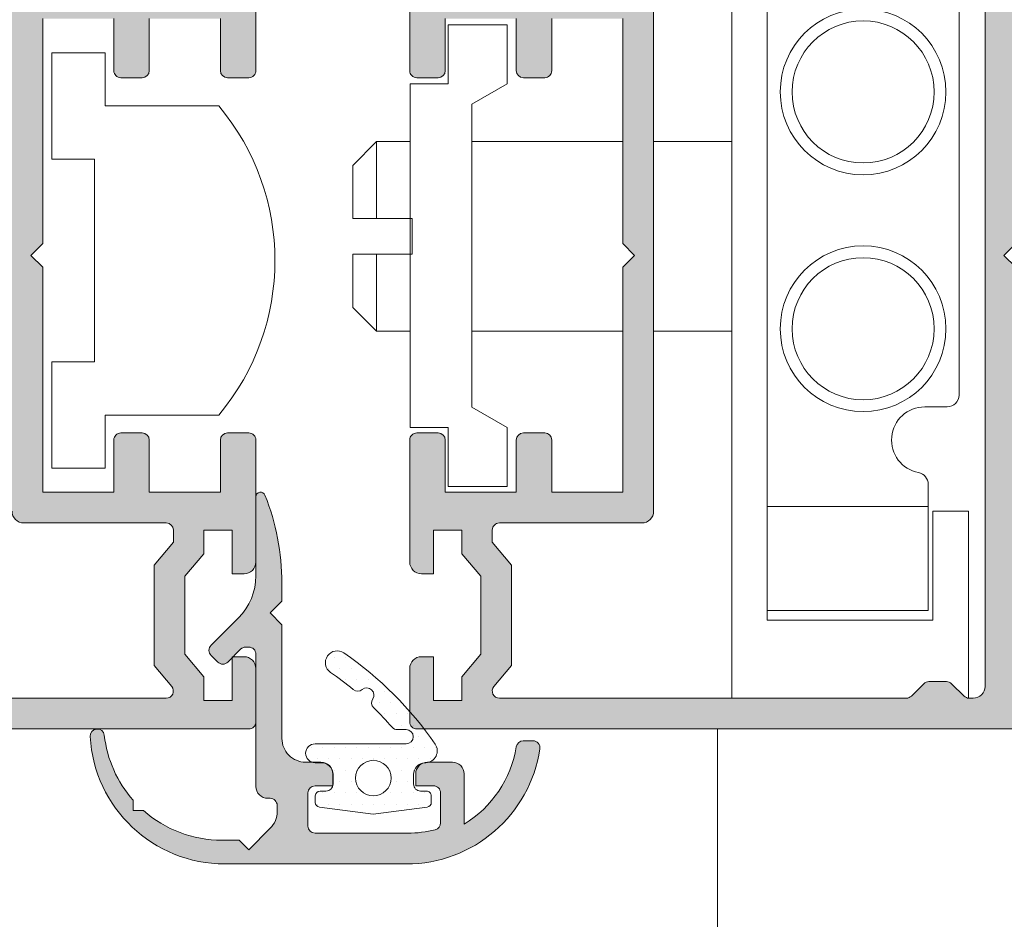
# Model space of a CAD drawing. Units: millimetres. Extents: x 0 to 4165, y -796 to 0.
# Drawn here: x 1782 to 1792, y -71 to -62 of the extents above; entities that cross this region are included whole.
import ezdxf

# ---------------------------------------------------------------- set-up
doc = ezdxf.new("R2010")
doc.units = ezdxf.units.MM
doc.layers.get('0').update_dxf_attribs({"lineweight": 9})
for name, color, linetype, lineweight in [('juntas', 7, 'Continuous', 9), ('perfiles', 7, 'Continuous', 9), ('Sombreado perfiles', 250, 'Continuous', 15)]:
    doc.layers.add(name, color=color, linetype=linetype, lineweight=lineweight)

msp = doc.modelspace()

# ---------------------------------------------------------------- hatches: boundary and pattern name
h = msp.add_hatch()
h.set_pattern_fill('DOTS', color=256, scale=0.075, angle=180, style=0)
h.set_pattern_definition([(180, (2.292957093253335, -1283.460849628814), (-0.05953125000000001, -0.1190625), [0, -0.1190625])])
edge = h.paths.add_edge_path(flags=16)
edge.add_arc((1785.428475039684, -69.82098278396859), 0.1875, 0, 360)
edge = h.paths.add_edge_path()
edge.add_line((1784.815975039684, -70.00848278396859), (1784.815975039684, -70.07804029746728))
edge.add_arc((1784.865975039684, -70.07804029746697), 0.0500000000001819, 180.0000000003583, 262.7027187443163)
edge.add_line((1784.859624162582, -70.12763532100814), (1785.428475039684, -70.20047936365461))
edge.add_line((1785.428475039684, -70.20047936365461), (1785.997325916786, -70.12763532100814))
edge.add_arc((1785.990975039684, -70.07804029746748), 0.04999999999966603, 277.297281256275, 360.000000000228)
edge.add_line((1786.040975039683, -70.07804029746728), (1786.040975039683, -70.00848278396859))
edge.add_arc((1785.990975039684, -70.00848278396813), 0.04999999999972715, 359.9999999994789, 449.9999999994789)
edge.add_line((1785.990975039684, -69.9584827839684), (1785.928475039684, -69.9584827839684))
edge.add_arc((1785.928475039684, -69.88348278396815), 0.07500000000025864, 180.0000000003365, 270.00000000034737, ccw=False)
edge.add_line((1785.853475039683, -69.88348278396859), (1785.853475039683, -69.78348278396868))
edge.add_arc((1785.978475039684, -69.78348278396915), 0.1250000000004547, 92.80673915240033, 179.999999999785, ccw=False)
edge.add_line((1785.972354133505, -69.65863273588081), (1785.984854133505, -69.65863273588081))
edge.add_arc((1785.978733227325, -69.5337826877931), 0.1249999999998616, 272.8067391527266, 394.5362714845801)
edge.add_arc((1782.992576198705, -71.58889611542325), 3.750000000000103, 34.53627148449244, 55.4637285154798)
edge.add_arc((1785.047689626337, -68.60273908680472), 0.1250000000000405, 55.46372851553799, 235.463728515538)
edge.add_arc((1782.992576198707, -71.58889611543182), 3.500000000005654, 50.54916511042461, 55.46372851558891, ccw=False)
edge.add_arc((1785.264187899941, -68.82838795951976), 0.07499999999993778, 230.5491651103027, 309.7677351617447)
edge.add_arc((1785.360139443387, -68.94368453930495), 0.07499999999962975, -33.42719916106063, 129.7677351614361, ccw=False)
edge.add_arc((1785.485327410556, -69.0263160882206), 0.07499999999990405, 146.5728008393574, 225.7913708906999)
edge.add_arc((1782.992576198706, -71.58889611541969), 3.499999999997202, 41.1874786684308, 45.79137089058372, ccw=False)
edge.add_arc((1785.682974051379, -69.23466919468531), 0.07500000000037112, 221.1874786681591, 269.9999999996526)
edge.add_line((1785.682974051379, -69.30966919468563), (1785.775359640135, -69.30966919468563))
edge.add_arc((1785.775359640135, -69.38466919468544), 0.0749999999998181, -90, 90, ccw=False)
edge.add_line((1785.775359640135, -69.45966919468526), (1784.813069103298, -69.45966919468526))
edge.add_arc((1784.813069103298, -69.55907598932697), 0.09940679464170898, 90, 270)
edge.add_line((1784.813069103298, -69.65848278396868), (1784.878475039684, -69.65848278396868))
edge.add_arc((1784.878475039684, -69.7834827839687), 0.1250000000000142, 6.480149750132114e-12, 90, ccw=False)
edge.add_line((1785.003475039684, -69.78348278396868), (1785.003475039684, -69.88348278396859))
edge.add_arc((1784.928475039684, -69.88348278396859), 0.0749999999998181, -90, 0, ccw=False)
edge.add_line((1784.928475039684, -69.9584827839684), (1784.865975039684, -69.9584827839684))
edge.add_arc((1784.865975039684, -70.00848278396859), 0.0500000000001819, 90, 180)
at = {"layer": 'Sombreado perfiles'}
h = msp.add_hatch(color=256, dxfattribs=at)
edge = h.paths.add_edge_path(flags=16)
edge.add_arc((1778.238310435183, -59.75251402617039), 0.125, 90, 180, ccw=False)
edge.add_line((1778.238310435183, -59.62751402617039), (1778.282244418005, -59.62751402617039))
edge.add_arc((1778.282244418006, -59.70251402617021), 0.07499999999973284, 44.999999999954014, 90.00000000008691, ccw=False)
edge.add_line((1778.335277426595, -59.64948101758125), (1778.466343443774, -59.78054703475925))
edge.add_arc((1778.519376452361, -59.7275140261703), 0.07499999999994836, 225, 270)
edge.add_line((1778.519376452361, -59.80251402617057), (1778.707244418005, -59.80251402617057))
edge.add_arc((1778.707244418005, -59.7275140261703), 0.07499999999996021, 270, 314.9999999999847)
edge.add_line((1778.760277426595, -59.78054703475925), (1778.891343443773, -59.64948101758125))
edge.add_arc((1778.944376452362, -59.70251402617021), 0.07499999999972728, 89.9999999999132, 135.0000000000461, ccw=False)
edge.add_line((1778.944376452363, -59.62751402617039), (1783.242012464129, -59.62751402617039))
edge.add_arc((1783.242012464127, -59.70251402617021), 0.07499999999996021, -40.00000000005048, 89.9999999999132, ccw=False)
edge.add_line((1783.299465797362, -59.75072309689665), (1783.113310435184, -59.97257441855243))
edge.add_line((1783.113310435183, -59.97257441855288), (1783.113310435183, -61.03245363378835))
edge.add_line((1783.113310435183, -61.0324536337879), (1783.317012464128, -61.27521625860061))
edge.add_line((1783.317012464128, -61.27521625860061), (1783.317012464128, -61.40251402617048))
edge.add_arc((1783.242012464128, -61.40251402617048), 0.07499999999993179, 269.99999999991314, 359.9999999999566, ccw=False)
edge.add_line((1783.242012464127, -61.47751402617075), (1781.738310435183, -61.47751402617075))
edge.add_arc((1781.738310435183, -61.60251402617075), 0.1250000000000284, 90, 179.999999999987)
edge.add_line((1781.613310435183, -61.60251402617075), (1781.613310435183, -67.00251402617039))
edge.add_arc((1781.738310435183, -67.00251402617039), 0.125, 180, 270)
edge.add_line((1781.738310435183, -67.12751402617039), (1783.242012464127, -67.12751402617039))
edge.add_arc((1783.242012464127, -67.2025140261702), 0.07500000000004547, 0, 90, ccw=False)
edge.add_line((1783.317012464128, -67.2025140261702), (1783.317012464128, -67.32981179374008))
edge.add_line((1783.317012464128, -67.32981179374008), (1783.113310435183, -67.57257441855279))
edge.add_line((1783.113310435183, -67.57257441855279), (1783.113310435183, -68.6324536337878))
edge.add_line((1783.113310435183, -68.6324536337878), (1783.299465797361, -68.85430495544358))
edge.add_arc((1783.242012464127, -68.90251402617048), 0.07499999999998061, -89.9999999999132, 40.00000000005042, ccw=False)
edge.add_line((1783.242012464127, -68.97751402617075), (1778.944376452362, -68.97751402617075))
edge.add_arc((1778.944376452363, -68.90251402617002), 0.075000000000216, 225.0000000000921, 270.0000000000868, ccw=False)
edge.add_line((1778.891343443773, -68.95554703475943), (1778.760277426595, -68.82448101758143))
edge.add_arc((1778.707244418005, -68.87751402617039), 0.07499999999996845, 45.00000000001535, 90)
edge.add_line((1778.707244418005, -68.80251402617057), (1778.519376452361, -68.80251402617057))
edge.add_arc((1778.519376452361, -68.87751402617039), 0.07499999999993179, 90, 135)
edge.add_line((1778.466343443773, -68.82448101758143), (1778.335277426595, -68.95554703475943))
edge.add_arc((1778.282244418006, -68.90251402617048), 0.07500000000000864, 270.0000000000868, 315.0000000000768, ccw=False)
edge.add_line((1778.282244418006, -68.97751402617075), (1778.238310435183, -68.97751402617075))
edge.add_arc((1778.238310435183, -68.85251402617075), 0.125, 180, 270, ccw=False)
edge.add_line((1778.113310435183, -68.85251402617075), (1778.113310435183, -59.75251402617039))
edge = h.paths.add_edge_path()
edge.add_line((1784.063310435184, -67.6650140261703), (1783.938310435184, -67.6650140261703))
edge.add_line((1783.938310435184, -67.6650140261703), (1783.938310435184, -67.2025140261702))
edge.add_line((1783.938310435184, -67.2025140261702), (1783.638310435184, -67.2025140261702))
edge.add_line((1783.638310435184, -67.2025140261702), (1783.638310435184, -67.4525140261702))
edge.add_line((1783.638310435184, -67.4525140261702), (1783.438310435184, -67.69086474468884))
edge.add_line((1783.438310435184, -67.69086474468929), (1783.438310435184, -68.5141633076513))
edge.add_line((1783.438310435184, -68.5141633076513), (1783.638310435184, -68.75251402617039))
edge.add_line((1783.638310435184, -68.75251402617039), (1783.638310435184, -69.00251402617039))
edge.add_line((1783.638310435184, -69.00251402617039), (1783.938310435184, -69.00251402617039))
edge.add_line((1783.938310435184, -69.00251402617039), (1783.938310435184, -68.5400140261703))
edge.add_line((1783.938310435184, -68.5400140261703), (1784.063310435184, -68.5400140261703))
edge.add_arc((1784.063310435184, -68.6650140261703), 0.125, 0, 90, ccw=False)
edge.add_line((1784.188310435184, -68.6650140261703), (1784.188310435184, -69.2275140261703))
edge.add_arc((1784.113310435184, -69.2275140261703), 0.07499999999993179, 269.99999999991314, 359.99999999991314, ccw=False)
edge.add_line((1784.113310435183, -69.30251402617057), (1774.538310435184, -69.30251402617148))
edge.add_arc((1774.538310435184, -68.30251402617148), 0.9999999999999432, 179.9999999999902, 270.0000000000065, ccw=False)
edge.add_line((1773.538310435184, -68.30251402617102), (1773.538310435184, -67.57530774398572))
edge.add_arc((1773.613310435183, -67.57530774398572), 0.07499999999993179, 102.40726688022022, 179.9999999999566, ccw=False)
edge.add_line((1773.597195995354, -67.50205936633199), (1774.041718501237, -67.40426564851703))
edge.add_arc((1774.057832941068, -67.47751402617075), 0.07499999999995617, 29.999999999850274, 102.40726688022482, ccw=False)
edge.add_line((1774.122784846352, -67.44001402617084), (1774.19495363, -67.56501402617084))
edge.add_line((1774.19495363, -67.56501402617084), (1774.213310435184, -67.56501402617084))
edge.add_arc((1774.213310435184, -67.64001402617112), 0.07500000000004547, 0, 90, ccw=False)
edge.add_line((1774.288310435184, -67.64001402617112), (1774.288310435184, -67.8150140261713))
edge.add_arc((1774.213310435184, -67.81501402617084), 0.07500000000004547, -90, 0, ccw=False)
edge.add_line((1774.213310435184, -67.89001402617112), (1773.988310435183, -67.89001402617112))
edge.add_arc((1773.988310435183, -68.01501402617112), 0.125, 90, 180)
edge.add_line((1773.863310435183, -68.01501402617112), (1773.863310435183, -68.30251402617102))
edge.add_arc((1774.538310435184, -68.30251402617102), 0.6750000000000682, 179.9999999999928, 270.0000000000097)
edge.add_line((1774.538310435184, -68.9775140261712), (1777.663310435184, -68.9775140261703))
edge.add_arc((1777.663310435184, -68.8525140261703), 0.125, 270, 360)
edge.add_line((1777.788310435184, -68.8525140261703), (1777.788310435184, -64.42751402617057))
edge.add_line((1777.788310435184, -64.42751402617057), (1777.913310435184, -64.30251402617057))
edge.add_line((1777.913310435184, -64.30251402617057), (1777.788310435184, -64.17751402617057))
edge.add_line((1777.788310435184, -64.17751402617057), (1777.788310435184, -59.75251402617084))
edge.add_arc((1777.663310435184, -59.75251402617039), 0.125, 0, 90)
edge.add_line((1777.663310435184, -59.62751402617039), (1774.538310435184, -59.62751402616948))
edge.add_arc((1774.538310435184, -60.30251402616966), 0.6750000000000966, 89.99999999999037, 180.0000000000072)
edge.add_line((1773.863310435183, -60.30251402616966), (1773.863310435183, -60.59001402616957))
edge.add_arc((1773.988310435183, -60.59001402617002), 0.125, 180, 270)
edge.add_line((1773.988310435183, -60.71501402617002), (1774.213310435184, -60.71501402617002))
edge.add_arc((1774.213310435184, -60.79001402616984), 0.07499999999998863, 4.3428372009657323e-11, 90.00000000008691, ccw=False)
edge.add_line((1774.288310435184, -60.79001402616984), (1774.288310435184, -60.96501402617002))
edge.add_arc((1774.213310435184, -60.96501402617002), 0.07500000000004547, -90, 0, ccw=False)
edge.add_line((1774.213310435184, -61.04001402616984), (1774.19495363, -61.04001402616984))
edge.add_line((1774.19495363, -61.04001402616984), (1774.122784846352, -61.16501402616984))
edge.add_arc((1774.057832941068, -61.12751402616993), 0.07499999999998697, 257.5927331197752, 330.0000000001497, ccw=False)
edge.add_line((1774.041718501236, -61.20076240382411), (1773.597195995353, -61.10296868600915))
edge.add_arc((1773.613310435183, -61.02972030835497), 0.07500000000006388, 180, 257.5927331197043, ccw=False)
edge.add_line((1773.538310435184, -61.02972030835497), (1773.538310435184, -60.30251402616966))
edge.add_arc((1774.538310435184, -60.30251402616966), 0.9999999999998863, 89.99999999999352, 180.0000000000049, ccw=False)
edge.add_line((1774.538310435184, -59.30251402616966), (1784.113310435184, -59.30251402617057))
edge.add_arc((1784.113310435184, -59.37751402617039), 0.07499999999993179, 8.691358743817545e-11, 90.00000000008691, ccw=False)
edge.add_line((1784.188310435184, -59.37751402617039), (1784.188310435184, -59.94001402617039))
edge.add_arc((1784.063310435184, -59.94001402617039), 0.125, -90, 0, ccw=False)
edge.add_line((1784.063310435184, -60.06501402617039), (1783.938310435184, -60.06501402617039))
edge.add_line((1783.938310435184, -60.06501402617039), (1783.938310435184, -59.6025140261703))
edge.add_line((1783.938310435184, -59.6025140261703), (1783.638310435184, -59.6025140261703))
edge.add_line((1783.638310435184, -59.6025140261703), (1783.638310435184, -59.8525140261703))
edge.add_line((1783.638310435184, -59.8525140261703), (1783.438310435184, -60.09086474468938))
edge.add_line((1783.438310435184, -60.09086474468938), (1783.438310435184, -60.91416330765139))
edge.add_line((1783.438310435184, -60.91416330765139), (1783.638310435184, -61.15251402617002))
edge.add_line((1783.638310435184, -61.15251402617048), (1783.638310435184, -61.40251402617048))
edge.add_line((1783.638310435184, -61.40251402617048), (1783.938310435184, -61.40251402617048))
edge.add_line((1783.938310435184, -61.40251402617048), (1783.938310435184, -60.94001402617039))
edge.add_line((1783.938310435184, -60.94001402617039), (1784.063310435184, -60.94001402617039))
edge.add_arc((1784.063310435184, -61.06501402617039), 0.1249999999999716, 3.9108272176235914e-11, 90, ccw=False)
edge.add_line((1784.188310435184, -61.06501402617039), (1784.188310435184, -62.3525140261703))
edge.add_arc((1784.113310435183, -62.3525140261703), 0.07500000000004547, -90, 0, ccw=False)
edge.add_line((1784.113310435183, -62.42751402617057), (1783.888310435183, -62.42751402617057))
edge.add_arc((1783.888310435184, -62.3525140261703), 0.07500000000004547, 180, 270, ccw=False)
edge.add_line((1783.813310435184, -62.3525140261703), (1783.813310435184, -61.80251402617057))
edge.add_line((1783.813310435184, -61.80251402617057), (1783.063310435184, -61.80251402617057))
edge.add_line((1783.063310435184, -61.80251402617057), (1783.063310435184, -62.35251402617075))
edge.add_arc((1782.988310435183, -62.3525140261703), 0.07500000000004547, 270, 359.9999999999783, ccw=False)
edge.add_line((1782.988310435183, -62.42751402617057), (1782.763310435183, -62.42751402617057))
edge.add_arc((1782.763310435184, -62.35251402617075), 0.07500000000001705, 179.9999999999783, 270, ccw=False)
edge.add_line((1782.688310435184, -62.35251402617075), (1782.688310435184, -61.80251402617057))
edge.add_line((1782.688310435184, -61.80251402617057), (1781.938310435184, -61.80251402617057))
edge.add_line((1781.938310435184, -61.80251402617057), (1781.938310435184, -64.17751402617057))
edge.add_line((1781.938310435184, -64.17751402617057), (1781.813310435184, -64.30251402617057))
edge.add_line((1781.813310435184, -64.30251402617057), (1781.938310435184, -64.42751402617057))
edge.add_line((1781.938310435184, -64.42751402617057), (1781.938310435184, -66.80251402617057))
edge.add_line((1781.938310435184, -66.80251402617057), (1782.688310435184, -66.80251402617057))
edge.add_line((1782.688310435184, -66.80251402617012), (1782.688310435184, -66.25251402617039))
edge.add_arc((1782.763310435184, -66.25251402617039), 0.07500000000004547, 90, 180.0000000000217, ccw=False)
edge.add_line((1782.763310435184, -66.17751402617012), (1782.988310435183, -66.17751402617012))
edge.add_arc((1782.988310435183, -66.25251402617039), 0.0750000000000739, 2.1714186004828662e-11, 90, ccw=False)
edge.add_line((1783.063310435184, -66.25251402617039), (1783.063310435184, -66.80251402617057))
edge.add_line((1783.063310435184, -66.80251402617057), (1783.813310435184, -66.80251402617057))
edge.add_line((1783.813310435184, -66.80251402617012), (1783.813310435184, -66.25251402617039))
edge.add_arc((1783.888310435184, -66.25251402617039), 0.07500000000004547, 90, 180, ccw=False)
edge.add_line((1783.888310435184, -66.17751402617057), (1784.113310435183, -66.17751402617057))
edge.add_arc((1784.113310435183, -66.25251402617039), 0.07500000000004547, 0, 90, ccw=False)
edge.add_line((1784.188310435184, -66.25251402617039), (1784.188310435184, -67.5400140261703))
edge.add_arc((1784.063310435184, -67.5400140261703), 0.125, 270, 359.999999999987, ccw=False)
h = msp.add_hatch(color=256, dxfattribs=at)
edge = h.paths.add_edge_path()
edge.add_line((1785.938310435184, -67.66501402616984), (1786.063310435184, -67.66501402616984))
edge.add_line((1786.063310435184, -67.66501402616984), (1786.063310435184, -67.20251402616975))
edge.add_line((1786.063310435184, -67.2025140261702), (1786.363310435184, -67.2025140261702))
edge.add_line((1786.363310435183, -67.2025140261702), (1786.363310435183, -67.4525140261702))
edge.add_line((1786.363310435183, -67.4525140261702), (1786.563310435183, -67.69086474468884))
edge.add_line((1786.563310435184, -67.69086474468884), (1786.563310435184, -68.51416330765085))
edge.add_line((1786.563310435184, -68.51416330765085), (1786.363310435184, -68.75251402616993))
edge.add_line((1786.363310435183, -68.75251402616993), (1786.363310435183, -69.00251402616993))
edge.add_line((1786.363310435183, -69.00251402616993), (1786.063310435183, -69.00251402616993))
edge.add_line((1786.063310435184, -69.00251402616993), (1786.063310435184, -68.54001402616984))
edge.add_line((1786.063310435184, -68.54001402616984), (1785.938310435184, -68.54001402616984))
edge.add_arc((1785.938310435184, -68.66501402616984), 0.125, 90, 180)
edge.add_line((1785.813310435184, -68.66501402616984), (1785.813310435184, -69.22751402616984))
edge.add_arc((1785.888310435183, -69.22751402616984), 0.07499999999993179, 180.0000000000869, 270.0000000000868)
edge.add_line((1785.888310435183, -69.30251402616966), (1795.463310435183, -69.30251402617057))
edge.add_arc((1795.463310435184, -68.30251402617057), 1.000000000000057, 269.999999999987, 360.0000000000032)
edge.add_line((1796.463310435184, -68.30251402617057), (1796.463310435184, -67.57530774398526))
edge.add_arc((1796.388310435183, -67.57530774398526), 0.0749999999998181, 359.9999999999349, 437.5927331196717)
edge.add_line((1796.404424875015, -67.50205936633154), (1795.959902369131, -67.40426564851657))
edge.add_arc((1795.9437879293, -67.47751402617075), 0.07500000000011939, 77.59273311971366, 150.0000000000991)
edge.add_line((1795.878836024016, -67.44001402617039), (1795.806667240368, -67.56501402617039))
edge.add_line((1795.806667240368, -67.56501402617039), (1795.788310435184, -67.56501402617039))
edge.add_arc((1795.788310435184, -67.64001402617066), 0.07500000000004547, 90, 180)
edge.add_line((1795.713310435184, -67.64001402617066), (1795.713310435184, -67.81501402617039))
edge.add_arc((1795.788310435184, -67.81501402617039), 0.07500000000004547, 180, 270)
edge.add_line((1795.788310435184, -67.89001402617066), (1796.013310435183, -67.89001402617066))
edge.add_arc((1796.013310435183, -68.01501402617066), 0.125, 0, 90, ccw=False)
edge.add_line((1796.138310435183, -68.01501402617066), (1796.138310435183, -68.30251402617057))
edge.add_arc((1795.463310435184, -68.30251402617057), 0.6749999999999545, -90, 1.688249540165998e-11, ccw=False)
edge.add_line((1795.463310435184, -68.97751402617075), (1792.338310435184, -68.97751402616984))
edge.add_arc((1792.338310435184, -68.85251402616984), 0.125, 180, 270, ccw=False)
edge.add_line((1792.213310435184, -68.85251402616984), (1792.213310435184, -64.42751402617012))
edge.add_line((1792.213310435184, -64.42751402617012), (1792.088310435184, -64.30251402617012))
edge.add_line((1792.088310435184, -64.30251402617012), (1792.213310435184, -64.17751402617012))
edge.add_line((1792.213310435184, -64.17751402616966), (1792.213310435184, -59.75251402616993))
edge.add_arc((1792.338310435184, -59.75251402617039), 0.125, 90, 180, ccw=False)
edge.add_line((1792.338310435184, -59.62751402617039), (1795.463310435184, -59.62751402616948))
edge.add_arc((1795.463310435184, -60.30251402616921), 0.674999999999983, -1.688249540165998e-11, 90, ccw=False)
edge.add_line((1796.138310435183, -60.30251402616966), (1796.138310435183, -60.59001402616957))
edge.add_arc((1796.013310435183, -60.59001402616911), 0.125, -90, 0, ccw=False)
edge.add_line((1796.013310435183, -60.71501402616911), (1795.788310435183, -60.71501402616911))
edge.add_arc((1795.788310435184, -60.79001402616939), 0.07499999999998863, 89.99999999991316, 179.9999999999566)
edge.add_line((1795.713310435184, -60.79001402616939), (1795.713310435184, -60.96501402616911))
edge.add_arc((1795.788310435184, -60.96501402616911), 0.07500000000004547, 180, 270)
edge.add_line((1795.788310435184, -61.04001402616939), (1795.806667240368, -61.04001402616939))
edge.add_line((1795.806667240368, -61.04001402616939), (1795.878836024016, -61.16501402616939))
edge.add_arc((1795.9437879293, -61.12751402616948), 0.07500000000015648, 209.9999999999009, 282.4072668802864)
edge.add_line((1795.959902369132, -61.20076240382321), (1796.404424875016, -61.10296868600824))
edge.add_arc((1796.388310435183, -61.02972030835451), 0.07499999999994951, 282.4072668804038, 360.0000000001086)
edge.add_line((1796.463310435184, -61.02972030835451), (1796.463310435184, -60.30251402616921))
edge.add_arc((1795.463310435184, -60.30251402616921), 1, 1.628443996909321e-12, 90.00000000001303)
edge.add_line((1795.463310435184, -59.30251402616921), (1785.888310435184, -59.30251402617012))
edge.add_arc((1785.888310435183, -59.37751402616993), 0.07499999999993179, 89.99999999991316, 179.9999999999131)
edge.add_line((1785.813310435184, -59.37751402616993), (1785.813310435184, -59.94001402616993))
edge.add_arc((1785.938310435184, -59.94001402616993), 0.125, 180, 270)
edge.add_line((1785.938310435184, -60.06501402616993), (1786.063310435184, -60.06501402616993))
edge.add_line((1786.063310435184, -60.06501402616993), (1786.063310435184, -59.60251402616984))
edge.add_line((1786.063310435184, -59.60251402616984), (1786.363310435184, -59.60251402616984))
edge.add_line((1786.363310435183, -59.60251402616984), (1786.363310435183, -59.85251402616984))
edge.add_line((1786.363310435183, -59.85251402616984), (1786.563310435183, -60.09086474468893))
edge.add_line((1786.563310435184, -60.09086474468893), (1786.563310435184, -60.91416330765094))
edge.add_line((1786.563310435184, -60.91416330765094), (1786.363310435184, -61.15251402617002))
edge.add_line((1786.363310435183, -61.15251402617002), (1786.363310435183, -61.40251402617002))
edge.add_line((1786.363310435183, -61.40251402617002), (1786.063310435183, -61.40251402617002))
edge.add_line((1786.063310435184, -61.40251402617002), (1786.063310435184, -60.94001402616993))
edge.add_line((1786.063310435184, -60.94001402616993), (1785.938310435184, -60.94001402616993))
edge.add_arc((1785.938310435184, -61.06501402616993), 0.1249999999999716, 90, 179.9999999999609)
edge.add_line((1785.813310435184, -61.06501402616993), (1785.813310435184, -62.35251402616984))
edge.add_arc((1785.888310435183, -62.35251402616984), 0.07500000000004547, 180, 270)
edge.add_line((1785.888310435183, -62.42751402617012), (1786.113310435183, -62.42751402617012))
edge.add_arc((1786.113310435183, -62.35251402616984), 0.07500000000004547, 270, 360)
edge.add_line((1786.188310435184, -62.35251402616984), (1786.188310435184, -61.80251402617012))
edge.add_line((1786.188310435184, -61.80251402617012), (1786.938310435184, -61.80251402616966))
edge.add_line((1786.938310435184, -61.80251402616966), (1786.938310435184, -62.35251402616984))
edge.add_arc((1787.013310435183, -62.35251402616984), 0.07499999999993179, 179.9999999999349, 269.9999999999131)
edge.add_line((1787.013310435183, -62.42751402617012), (1787.238310435183, -62.42751402617012))
edge.add_arc((1787.238310435183, -62.35251402616984), 0.07500000000001705, 270, 360.0000000000217)
edge.add_line((1787.313310435184, -62.35251402616984), (1787.313310435184, -61.80251402616966))
edge.add_line((1787.313310435184, -61.80251402617012), (1788.063310435184, -61.80251402616966))
edge.add_line((1788.063310435184, -61.80251402616966), (1788.063310435184, -64.17751402616966))
edge.add_line((1788.063310435184, -64.17751402617012), (1788.188310435184, -64.30251402617012))
edge.add_line((1788.188310435184, -64.30251402617012), (1788.063310435184, -64.42751402616966))
edge.add_line((1788.063310435184, -64.42751402616966), (1788.063310435184, -66.80251402616966))
edge.add_line((1788.063310435184, -66.80251402617012), (1787.313310435184, -66.80251402616966))
edge.add_line((1787.313310435184, -66.80251402616966), (1787.313310435184, -66.25251402616948))
edge.add_arc((1787.238310435183, -66.25251402616993), 0.07500000000004547, 359.9999999999783, 450)
edge.add_line((1787.238310435183, -66.17751402616966), (1787.013310435183, -66.17751402616966))
edge.add_arc((1787.013310435183, -66.25251402616993), 0.07499999999996021, 90.00000000008686, 180.0000000000651)
edge.add_line((1786.938310435184, -66.25251402616993), (1786.938310435184, -66.80251402617012))
edge.add_line((1786.938310435184, -66.80251402617012), (1786.188310435184, -66.80251402616966))
edge.add_line((1786.188310435184, -66.80251402616966), (1786.188310435184, -66.25251402616993))
edge.add_arc((1786.113310435183, -66.25251402616993), 0.07500000000004547, 0, 90)
edge.add_line((1786.113310435183, -66.17751402617012), (1785.888310435183, -66.17751402617012))
edge.add_arc((1785.888310435183, -66.25251402616993), 0.07500000000004547, 90, 180)
edge.add_line((1785.813310435184, -66.25251402616993), (1785.813310435184, -67.54001402616984))
edge.add_arc((1785.938310435184, -67.54001402616984), 0.125, 180.000000000013, 270)
edge = h.paths.add_edge_path(flags=16)
edge.add_arc((1791.763310435183, -68.85251402616984), 0.125, -90, 0, ccw=False)
edge.add_line((1791.763310435183, -68.97751402616984), (1791.719376452361, -68.97751402616984))
edge.add_arc((1791.719376452361, -68.90251402617002), 0.07499999999967599, 225.000000000046, 270.0000000001737, ccw=False)
edge.add_line((1791.666343443773, -68.95554703475898), (1791.535277426594, -68.82448101758098))
edge.add_arc((1791.482244418005, -68.87751402617039), 0.07500000000016942, 45.00000000016889, 90.0000000001737)
edge.add_line((1791.482244418005, -68.80251402617012), (1791.294376452361, -68.80251402617012))
edge.add_arc((1791.294376452361, -68.87751402616993), 0.07499999999990337, 89.99999999991316, 134.9999999998925)
edge.add_line((1791.241343443773, -68.82448101758098), (1791.110277426595, -68.95554703475898))
edge.add_arc((1791.057244418006, -68.90251402617002), 0.0749999999996871, 269.9999999998263, 314.99999999995396, ccw=False)
edge.add_line((1791.057244418006, -68.97751402616984), (1786.759608406239, -68.97751402616984))
edge.add_arc((1786.759608406239, -68.90251402617002), 0.07499999999984652, 139.9999999999603, 270, ccw=False)
edge.add_line((1786.702155073006, -68.85430495544358), (1786.888310435184, -68.63245363378735))
edge.add_line((1786.888310435183, -68.63245363378735), (1786.888310435183, -67.57257441855234))
edge.add_line((1786.888310435183, -67.57257441855234), (1786.684608406239, -67.32981179373962))
edge.add_line((1786.68460840624, -67.32981179373962), (1786.68460840624, -67.20251402616975))
edge.add_arc((1786.759608406239, -67.20251402616975), 0.0749999999998181, 90, 180, ccw=False)
edge.add_line((1786.759608406239, -67.12751402616993), (1788.263310435183, -67.12751402616993))
edge.add_arc((1788.263310435183, -67.00251402616993), 0.1250000000000284, 270, 359.999999999987)
edge.add_line((1788.388310435183, -67.00251402616993), (1788.388310435183, -61.60251402616984))
edge.add_arc((1788.263310435183, -61.60251402616984), 0.125, 0, 90)
edge.add_line((1788.263310435183, -61.47751402616984), (1786.759608406239, -61.47751402616984))
edge.add_arc((1786.759608406239, -61.40251402617002), 0.0749999999998181, 180, 270, ccw=False)
edge.add_line((1786.68460840624, -61.40251402617002), (1786.68460840624, -61.27521625860015))
edge.add_line((1786.68460840624, -61.27521625860015), (1786.888310435184, -61.03245363378744))
edge.add_line((1786.888310435183, -61.03245363378744), (1786.888310435183, -59.97257441855243))
edge.add_line((1786.888310435183, -59.97257441855243), (1786.702155073006, -59.75072309689619))
edge.add_arc((1786.759608406239, -59.70251402616975), 0.07499999999982043, 90, 220.0000000000398, ccw=False)
edge.add_line((1786.759608406239, -59.62751402616993), (1791.057244418006, -59.62751402616993))
edge.add_arc((1791.057244418006, -59.70251402616975), 0.07499999999990337, 45.00000000010738, 90.00000000008691, ccw=False)
edge.add_line((1791.110277426595, -59.6494810175808), (1791.241343443774, -59.7805470347588))
edge.add_arc((1791.294376452361, -59.72751402616984), 0.07499999999992826, 225.0000000001075, 270.0000000000868)
edge.add_line((1791.294376452361, -59.80251402616966), (1791.482244418005, -59.80251402616966))
edge.add_arc((1791.482244418005, -59.72751402616939), 0.07500000000013074, 269.9999999998263, 314.9999999998311)
edge.add_line((1791.535277426594, -59.7805470347588), (1791.666343443773, -59.6494810175808))
edge.add_arc((1791.719376452361, -59.70251402616975), 0.07499999999992826, 89.9999999999132, 134.9999999998925, ccw=False)
edge.add_line((1791.719376452362, -59.62751402616993), (1791.763310435184, -59.62751402616993))
edge.add_arc((1791.763310435183, -59.75251402616993), 0.125, 0, 90, ccw=False)
edge.add_line((1791.888310435183, -59.75251402616993), (1791.888310435183, -68.85251402616984))
h = msp.add_hatch(color=256, dxfattribs=at)
edge = h.paths.add_edge_path()
edge.add_arc((1783.829792489752, -69.22762907671301), 1.249999999999995, 228.5499573675974, 269.9999999999811)
edge.add_line((1783.829792489751, -70.47762907671301), (1784.013310435185, -70.47762907671301))
edge.add_line((1784.013310435185, -70.47762907671301), (1784.113310435183, -70.57762907671292))
edge.add_line((1784.113310435183, -70.57762907671292), (1784.340087130481, -70.35085238141471))
edge.add_arc((1784.163310435184, -70.17407568611895), 0.2499999999999216, 315.0000000001474, 360.0000000000717)
edge.add_line((1784.413310435184, -70.1740756861185), (1784.413310435184, -70.1093395224533))
edge.add_arc((1784.338310435184, -70.1093395224533), 0.07499999999998863, 359.9999999999566, 450.0000000000434)
edge.add_line((1784.338310435184, -70.03433952245348), (1784.313310435184, -70.03433952245348))
edge.add_arc((1784.313310435184, -69.90933952245348), 0.1250000000000284, 180.000000000013, 270.0000000000912, ccw=False)
edge.add_line((1784.188310435184, -69.90933952245348), (1784.188310435184, -68.51367212607863))
edge.add_arc((1784.113310435183, -68.51367212607863), 0.07499999999996021, 2.171258662546913e-11, 90.00000000006513)
edge.add_line((1784.113310435183, -68.43867212607881), (1784.080573973028, -68.43867212607881))
edge.add_arc((1784.080573973028, -68.51367212607863), 0.07499999999978968, 89.99999999976116, 135.0000000000307)
edge.add_line((1784.027540964439, -68.46063911749013), (1783.891952601331, -68.5962274805978))
edge.add_arc((1783.838919592742, -68.54319447200885), 0.07499999999992826, 224.999999999739, 315.00000000050665, ccw=False)
edge.add_line((1783.785886584152, -68.5962274805978), (1783.715175906034, -68.52551680247996))
edge.add_arc((1783.768208914622, -68.47248379389009), 0.07500000000014932, 134.9999999996008, 225.0000000003992, ccw=False)
edge.add_line((1783.715175906035, -68.41945078530068), (1784.005252173426, -68.12937451791038))
edge.add_arc((1783.563310435182, -67.68743277966848), 0.6250000000001659, 314.9999999999872, 360.0000000000495)
edge.add_line((1784.188310435183, -67.68743277966803), (1784.188310435182, -66.85262907671301))
edge.add_arc((1784.238310435182, -66.85262907671301), 0.04999999999998295, 21.786789298280212, 180, ccw=False)
edge.add_arc((1781.963310435184, -67.76195575068948), 2.500000000000071, 3.7118752516107634e-11, 21.786789298339727, ccw=False)
edge.add_line((1784.463310435184, -67.76195575068812), (1784.463310435184, -67.95201430768509))
edge.add_line((1784.463310435184, -67.95201430768509), (1784.338310435183, -68.07701430768645))
edge.add_line((1784.338310435182, -68.077014307686), (1784.463310435183, -68.20201430768554))
edge.add_line((1784.463310435184, -68.202014307686), (1784.463310435185, -69.4026290767132))
edge.add_arc((1784.713310435184, -69.40262907671274), 0.2500000000000284, 180.0000000000326, 270.0000000000456)
edge.add_line((1784.713310435184, -69.65262907671274), (1784.875810435184, -69.65262907671274))
edge.add_arc((1784.875810435184, -69.77762907671229), 0.1249999999999432, 7.821654435247183e-11, 90.00000000002609, ccw=False)
edge.add_line((1785.000810435184, -69.77762907671229), (1785.000810435184, -69.90262907671229))
edge.add_line((1785.000810435184, -69.90262907671229), (1784.813310435184, -69.90262907671229))
edge.add_arc((1784.813310435184, -69.9776290767121), 0.07499999999990337, 90.00000000006513, 180.0000000000217)
edge.add_line((1784.738310435183, -69.9776290767121), (1784.738310435183, -70.32762907671247))
edge.add_arc((1784.813310435184, -70.32762907671247), 0.0750000000000739, 180.0000000001086, 269.9999999999783)
edge.add_line((1784.813310435184, -70.40262907671229), (1785.79244772695, -70.40262907671138))
edge.add_arc((1785.792447726948, -69.22701430768473), 1.175614769027106, 270.0000000001232, 284.246925544505)
edge.add_arc((1786.063310435184, -70.29377869736379), 0.07499999999997775, 284.2469255444267, 360.0000000000869)
edge.add_line((1786.138310435185, -70.29377869736334), (1786.138310435185, -69.9776290767112))
edge.add_arc((1786.063310435184, -69.97762907671165), 0.07499999999993179, 0, 90.00000000008686)
edge.add_line((1786.063310435184, -69.90262907671138), (1785.875810435184, -69.90262907671138))
edge.add_line((1785.875810435184, -69.90262907671183), (1785.875810435184, -69.77762907671183))
edge.add_arc((1786.000810435184, -69.77762907671183), 0.125, 90, 179.9999999999479, ccw=False)
edge.add_line((1786.000810435184, -69.65262907671183), (1786.263310435184, -69.65262907671138))
edge.add_arc((1786.263310435183, -69.77762907671183), 0.1250000000000284, 6.508571459562518e-11, 89.99999999998698, ccw=False)
edge.add_line((1786.388310435183, -69.77762907671138), (1786.388310435183, -70.30660284505291))
edge.add_arc((1785.777678012416, -69.30201430767545), 1.175614769032242, 301.293046265675, 350.7691355217773)
edge.add_arc((1787.012097315152, -69.50262907671174), 0.07500000000003149, 90.00000000006509, 170.7691355218548, ccw=False)
edge.add_line((1787.012097315152, -69.42762907671192), (1787.113310435183, -69.42762907671192))
edge.add_arc((1787.113310435183, -69.50262907671174), 0.07499999999998863, -8.542088867779114, 89.99999999994583, ccw=False)
edge.add_arc((1785.777678012411, -69.302014307685), 1.425614769026634, 270.00000000004115, 351.45791113224794, ccw=False)
edge.add_line((1785.777678012412, -70.72762907671165), (1783.861225491856, -70.72762907671301))
edge.add_arc((1783.861225491854, -69.30262907671329), 1.424999999999841, 183.1847385367248, 270.00000000004513, ccw=False)
edge.add_arc((1782.513310435184, -69.3776290767131), 0.0750000000000195, 6.500249892032286, 183.1847385367602, ccw=False)
edge.add_arc((1783.829792489752, -69.22762907671301), 1.250000000000007, 186.5002498920461, 221.4500426324012)
edge.add_line((1782.892876004681, -70.05508753488482), (1782.892876004681, -70.1645455617853))
edge.add_line((1782.892876004681, -70.1645455617853), (1783.002334031581, -70.1645455617853))

# ---------------------------------------------------------------- linework, layer by layer
for p, q in [((1789.213310435184, -60.10251402616984), (1789.213310435184, -68.97751402616984)), ((1789.588310435184, -60.47751402616984), (1789.588310435184, -68.05251402617012)), ((1789.588310435184, -60.55251402617012), (1789.588310435184, -68.15251402617002)), ((1791.613310435183, -65.77751402617002), (1791.613310435183, -61.72751402616984)), ((1785.463310435184, -63.10251402616984), (1785.463310435184, -63.91501402616984)), ((1785.463310435184, -64.29001402616984), (1785.463310435184, -65.10251402616984)), ((1791.250810435184, -65.90251402617002), (1791.488310435183, -65.90251402617002)), ((1791.288310435184, -68.05251402617012), (1791.288310435184, -66.7193852610925)), ((1789.588310435184, -66.9525140261702), (1791.288310435184, -66.9525140261702)), ((1791.338310435184, -67.00251402616993), (1791.338310435184, -68.15251402617002)), ((1791.713310435184, -67.00251402616993), (1791.338310435184, -67.00251402616993)), ((1791.713310435184, -67.00251402616993), (1791.713310435184, -68.97751402616984)), ((1789.588310435184, -68.05251402617012), (1791.288310435184, -68.05251402617012)), ((1790.338310435184, -68.15251402617002), (1789.588310435184, -68.15251402617002)), ((1791.188310435184, -68.15251402617002), (1790.338310435184, -68.15251402617002)), ((1791.338310435184, -68.15251402617002), (1791.188310435184, -68.15251402617002)), ((1791.713310435184, -68.92751402617012), (1791.713310435184, -68.17751402617012))]:
    msp.add_line(p, q)
for points in [[(1783.797364060162, -62.72558478206417, -0.3632278582235007), (1783.797364060162, -65.98808478206445), (1782.597364060163, -65.98808478206445), (1782.597364060163, -66.55058478206445), (1782.034864060163, -66.55058478206445), (1782.034864060163, -65.42558478206445), (1782.484864060162, -65.42558478206445), (1782.484864060162, -63.28808478206417), (1782.034864060163, -63.28808478206417), (1782.034864060163, -62.16308478206417), (1782.597364060163, -62.16308478206417), (1782.597364060163, -62.72558478206417)], [(1795.563310435184, -69.30251402617012), (1795.563310435184, -72.80251402617012, -0.4142135623730951), (1794.563310435184, -73.80251402617012), (1790.063310435184, -73.80251402617012, -0.4142135623730951), (1789.063310435184, -72.80251402617012), (1789.063310435184, -69.30251402617012)]]:
    msp.add_lwpolyline(points, format="xyb", close=True)
for points in [[(1785.818493852181, -63.10251402616984), (1785.463310435184, -63.10251402616984), (1785.213310435184, -63.35251402616984), (1785.213310435184, -63.91501402616984), (1785.838310435184, -63.91501402616984), (1785.838310435184, -64.29001402616984), (1785.213310435184, -64.29001402616984), (1785.213310435184, -64.85251402616984), (1785.463310435184, -65.10251402616984), (1785.818493852181, -65.10251402616984)], [(1788.063310435184, -63.10251402616984), (1786.468493852182, -63.10251402616984)], [(1788.388310435183, -65.10251402616984), (1789.213310435184, -65.10251402616984), (1789.213310435184, -63.10251402616984), (1788.388310435183, -63.10251402616984)], [(1786.468493852182, -65.10251402616984), (1788.063310435184, -65.10251402616984)]]:
    msp.add_lwpolyline(points)
for centre, radius in [((1790.600810435184, -62.57751402617021), 0.875), ((1790.600810435184, -62.57751402617021), 0.75), ((1790.600810435184, -65.0775140261702), 0.875), ((1790.600810435184, -65.0775140261702), 0.75)]:
    msp.add_circle(centre, radius)
for centre, radius, start, end in [((1791.488310435183, -65.77751402617002), 0.125, 270, 0), ((1791.250810435184, -66.25251402616993), 0.35, 90, 259.3848921491833), ((1791.163310435184, -66.7193852610925), 0.125, 0, 79.38489214918323)]:
    msp.add_arc(centre, radius, start, end)
at = {"layer": 'juntas'}
msp.add_lwpolyline([(1784.815975039684, -70.00848278396859), (1784.815975039684, -70.07804029746728, 0.3773835122625813), (1784.859624162582, -70.12763532100814), (1785.428475039684, -70.20047936365461), (1785.997325916786, -70.12763532100814, 0.377383512262519), (1786.040975039683, -70.07804029746728), (1786.040975039683, -70.00848278396859, 0.4142135623731783), (1785.990975039684, -69.9584827839684), (1785.928475039684, -69.9584827839684, -0.4142135623732079), (1785.853475039683, -69.88348278396859), (1785.853475039683, -69.78348278396868, -0.3999373552306022), (1785.972354133505, -69.65863273588081), (1785.984854133505, -69.65863273588081, 0.5874565049305137), (1786.081704159346, -69.46291670752987, 0.09156790000166623), (1785.1185556066, -68.49976815478328, 0.999999999999912), (1784.976823646074, -68.70571001882615, -0.02144711567824559), (1785.216531710405, -68.88630071803516, 0.3601136853102445), (1785.312163671665, -68.88603624941231, -0.8631382742593471), (1785.422733426971, -68.98500031376295, 0.3601136853101872), (1785.433031930587, -69.08007650837169, -0.02009097198761215), (1785.626532138386, -69.28405857064479, 0.2162648421726951), (1785.682974051379, -69.30966919468563), (1785.775359640135, -69.30966919468563, -1.000000000000004), (1785.775359640135, -69.45966919468526), (1784.813069103298, -69.45966919468526, 0.9999999999999284), (1784.813069103298, -69.65848278396868), (1784.878475039684, -69.65848278396868, -0.4142135623730284), (1785.003475039684, -69.78348278396868), (1785.003475039684, -69.88348278396859, -0.4142135623730961), (1784.928475039684, -69.9584827839684), (1784.865975039684, -69.9584827839684, 0.4142135623730128)], format="xyb", close=True, dxfattribs=at)
msp.add_circle((1785.428475039684, -69.82098278396859), 0.1875, dxfattribs=at)
at = {"layer": 'perfiles'}
for points in [[(1788.388310435183, -61.60251402616984), (1788.388310435183, -67.00251402616993, -0.414213562373095), (1788.263310435183, -67.12751402616993), (1786.759608406239, -67.12751402616993, 0.4142135623731492), (1786.68460840624, -67.20251402616975), (1786.68460840624, -67.32981179374008), (1786.888310435183, -67.57257441855234), (1786.888310435183, -68.6324536337878), (1786.702155073006, -68.85430495544358, 0.6370702608075965), (1786.759608406239, -68.97751402616984), (1791.057244418006, -68.97751402616984, 0.1989123673796398), (1791.110277426595, -68.95554703475898), (1791.241343443773, -68.82448101758098, -0.1989123673796111), (1791.294376452361, -68.80251402617012), (1791.482244418005, -68.80251402617012, -0.1989123673797021), (1791.535277426594, -68.82448101758098), (1791.666343443773, -68.95554703475898, 0.1989123673796397), (1791.719376452362, -68.97751402616984), (1791.763310435183, -68.97751402616984, 0.414213562373095), (1791.888310435183, -68.85251402616984), (1791.888310435183, -59.75251402616993, 0.4142135623730992)], [(1791.888310435183, -59.75251402616993), (1791.888310435183, -68.85251402616984, -0.4142135623730992), (1791.763310435183, -68.97751402616984), (1791.719376452362, -68.97751402616984, -0.1989123673802535), (1791.666343443773, -68.95554703475898), (1791.535277426594, -68.82448101758098, 0.1989123673797023), (1791.482244418005, -68.80251402617012), (1791.294376452361, -68.80251402617012, 0.198912367379615), (1791.241343443773, -68.82448101758098), (1791.110277426595, -68.95554703475898, -0.1989123673802572), (1791.057244418006, -68.97751402616984), (1786.759608406239, -68.97751402616984, -0.6370702608075965), (1786.702155073006, -68.85430495544358), (1786.888310435183, -68.63245363378735), (1786.888310435183, -67.57257441855234), (1786.68460840624, -67.32981179373962), (1786.68460840624, -67.20251402616975, -0.4142135623731575), (1786.759608406239, -67.12751402616993), (1788.263310435183, -67.12751402616993, 0.4142135623730284), (1788.388310435183, -67.00251402616993), (1788.388310435183, -61.60251402616984, 0.414213562373095)], [(1784.188310435184, -61.06501402617039), (1784.188310435184, -62.3525140261703, -0.4142135623732032), (1784.113310435183, -62.42751402617057), (1783.888310435184, -62.42751402617057, -0.4142135623730867), (1783.813310435184, -62.3525140261703), (1783.813310435184, -61.80251402617057)], [(1785.813310435184, -61.06501402616993), (1785.813310435184, -62.35251402616984, 0.4142135623732032), (1785.888310435183, -62.42751402617012), (1786.113310435183, -62.42751402616966, 0.4142135623730867), (1786.188310435184, -62.35251402616984), (1786.188310435184, -61.80251402617012)], [(1781.938310435184, -61.80251402617057), (1781.938310435184, -64.17751402617057), (1781.813310435184, -64.30251402617057), (1781.938310435184, -64.42751402617057), (1781.938310435184, -66.80251402617057), (1782.688310435184, -66.80251402617012), (1782.688310435184, -66.25251402617039, -0.4142135623732698), (1782.763310435184, -66.17751402617012), (1782.988310435183, -66.17751402617057, -0.4142135623729202), (1783.063310435184, -66.25251402617039), (1783.063310435184, -66.80251402617057), (1783.813310435184, -66.80251402617012), (1783.813310435184, -66.25251402617039, -0.4142135623730909), (1783.888310435184, -66.17751402617057), (1784.113310435183, -66.17751402617057, -0.4142135623731991), (1784.188310435184, -66.25251402617039), (1784.188310435184, -67.5400140261703, -0.4142135623730284), (1784.063310435184, -67.6650140261703), (1783.938310435184, -67.6650140261703), (1783.938310435184, -67.2025140261702), (1783.638310435184, -67.2025140261702), (1783.638310435184, -67.4525140261702), (1783.438310435184, -67.69086474468929), (1783.438310435184, -68.5141633076513), (1783.638310435184, -68.75251402617039), (1783.638310435184, -69.00251402617039), (1783.938310435184, -69.00251402617039), (1783.938310435184, -68.5400140261703), (1784.063310435184, -68.5400140261703, -0.414213562373095), (1784.188310435184, -68.6650140261703), (1784.188310435184, -69.22751402617075, -0.4142135623731533), (1784.113310435183, -69.30251402617057), (1774.538310435184, -69.30251402617102, -0.4142135623731656)], [(1783.063310435184, -61.80251402617057), (1783.063310435184, -62.3525140261703, -0.4142135623729244), (1782.988310435183, -62.42751402617057), (1782.763310435184, -62.42751402617057, -0.4142135623732657), (1782.688310435184, -62.35251402617075), (1782.688310435184, -61.80251402617057)], [(1788.063310435184, -61.80251402616966), (1788.063310435184, -64.17751402617012), (1788.188310435184, -64.30251402617012), (1788.063310435184, -64.42751402616966), (1788.063310435184, -66.80251402617012), (1787.313310435184, -66.80251402616966), (1787.313310435184, -66.25251402616993, 0.4142135623732698), (1787.238310435183, -66.17751402616966), (1787.013310435183, -66.17751402616966, 0.4142135623729202), (1786.938310435184, -66.25251402616993), (1786.938310435184, -66.80251402617012), (1786.188310435184, -66.80251402616966), (1786.188310435184, -66.25251402616993, 0.4142135623730909), (1786.113310435183, -66.17751402617012), (1785.888310435183, -66.17751402616966, 0.4142135623731991), (1785.813310435184, -66.25251402616993), (1785.813310435184, -67.54001402616984, 0.4142135623730284), (1785.938310435184, -67.66501402616984), (1786.063310435184, -67.66501402616984), (1786.063310435184, -67.2025140261702), (1786.363310435183, -67.2025140261702), (1786.363310435183, -67.4525140261702), (1786.563310435184, -67.69086474468884), (1786.563310435184, -68.51416330765085), (1786.363310435183, -68.75251402616993), (1786.363310435183, -69.00251402616993), (1786.063310435184, -69.00251402616993), (1786.063310435184, -68.54001402616984), (1785.938310435184, -68.54001402616984, 0.414213562373095), (1785.813310435184, -68.66501402616984), (1785.813310435184, -69.22751402616984, 0.4142135623731533), (1785.888310435183, -69.30251402616966), (1795.463310435184, -69.30251402617057, 0.4142135623731656)], [(1786.938310435184, -61.80251402616966), (1786.938310435184, -62.35251402616984, 0.4142135623729244), (1787.013310435183, -62.42751402617012), (1787.238310435183, -62.42751402617012, 0.4142135623732657), (1787.313310435184, -62.35251402616984), (1787.313310435184, -61.80251402617012)], [(1781.613310435183, -67.00251402617039, 0.414213562373095), (1781.738310435183, -67.12751402617039), (1783.242012464127, -67.12751402617039, -0.4142135623731492), (1783.317012464128, -67.2025140261702), (1783.317012464128, -67.32981179374008), (1783.113310435183, -67.57257441855279), (1783.113310435183, -68.6324536337878), (1783.299465797362, -68.85430495544404, -0.6370702608075965), (1783.242012464127, -68.97751402617075), (1778.944376452363, -68.9775140261703, -0.1989123673796398)]]:
    msp.add_lwpolyline(points, format="xyb", dxfattribs=at)
msp.add_lwpolyline([(1785.818493852181, -66.11873109007217), (1786.218493852183, -66.11873109007217), (1786.218493852183, -66.74373109007217), (1786.843493852183, -66.74373109007217), (1786.843493852183, -66.11873109007217), (1786.468493852183, -65.90623109007254), (1786.468493852183, -62.70623109007272), (1786.843493852183, -62.49373109007217), (1786.843493852183, -61.86873109007217), (1786.218493852183, -61.86873109007217), (1786.218493852183, -62.49373109007217), (1785.818493852181, -62.49373109007217)], close=True, dxfattribs=at)
msp.add_lwpolyline([(1792.213310435184, -64.42751402617012), (1792.088310435184, -64.30251402617012), (1792.213310435184, -64.17751402616966)], dxfattribs=at)
msp.add_lwpolyline([(1783.002334031581, -70.1645455617853, 0.182858072832442), (1783.829792489751, -70.47762907671301), (1784.013310435185, -70.47762907671301), (1784.113310435183, -70.57762907671292), (1784.340087130481, -70.35085238141517, 0.1989123673793164), (1784.413310435184, -70.1740756861185), (1784.413310435184, -70.1093395224533, 0.414213562373539), (1784.338310435184, -70.03433952245348), (1784.313310435184, -70.03433952245348, -0.4142135623734947), (1784.188310435184, -69.90933952245348), (1784.188310435184, -68.51367212607863, 0.414213562373317), (1784.113310435183, -68.43867212607881), (1784.080573973028, -68.43867212607881, 0.1989123673808637), (1784.027540964439, -68.46063911749013), (1783.891952601331, -68.59622748059735, -0.4142135623770193), (1783.785886584152, -68.5962274805978), (1783.715175906035, -68.5255168024795, -0.4142135623771763), (1783.715175906035, -68.41945078530068), (1784.005252173425, -68.12937451791038, 0.1989123673799414), (1784.188310435183, -67.68743277966803), (1784.188310435182, -66.85262907671301, -0.8259000647047096), (1784.284739006611, -66.83407138948894, -0.09535019942272913), (1784.463310435184, -67.76195575068812), (1784.463310435184, -67.95201430768509), (1784.338310435182, -68.077014307686), (1784.463310435184, -68.202014307686), (1784.463310435184, -69.40262907671274, 0.4142135623731616), (1784.713310435184, -69.65262907671274), (1784.875810435184, -69.65262907671229, -0.4142135623728288), (1785.000810435184, -69.77762907671229), (1785.000810435184, -69.90262907671229), (1784.813310435184, -69.90262907671229, 0.4142135623728729), (1784.738310435183, -69.9776290767121), (1784.738310435183, -70.32762907671247, 0.4142135623724292), (1784.813310435184, -70.40262907671229), (1785.79244772695, -70.40262907671138, 0.06224413824634731), (1786.081768031511, -70.36647200611958, 0.3431229037570083), (1786.138310435185, -70.29377869736334), (1786.138310435184, -69.97762907671165, 0.414213562373539), (1786.063310435184, -69.90262907671138), (1785.875810435184, -69.90262907671183), (1785.875810435184, -69.77762907671183, -0.4142135623728286), (1786.000810435184, -69.65262907671183), (1786.263310435183, -69.65262907671183, -0.4142135623726955), (1786.388310435183, -69.77762907671138), (1786.388310435185, -70.30660284505336, 0.2192975283245271), (1786.938068565455, -69.49059810758342, -0.3677754654846201), (1787.012097315152, -69.42762907671192), (1787.113310435183, -69.42762907671192, -0.4585858947977433), (1787.187478461482, -69.51376926858745, -0.3711911016916062), (1785.777678012412, -70.72762907671165), (1783.861225491856, -70.72762907671301, -0.3980254704763588), (1782.438426265369, -69.38179574338017, -0.9714773426526501), (1782.58782828733, -69.36913851067573, 0.1536904683969104), (1782.892876004681, -70.05508753488482), (1782.892876004681, -70.1645455617853)], format="xyb", close=True, dxfattribs=at)

doc.saveas('drawing.dxf')
